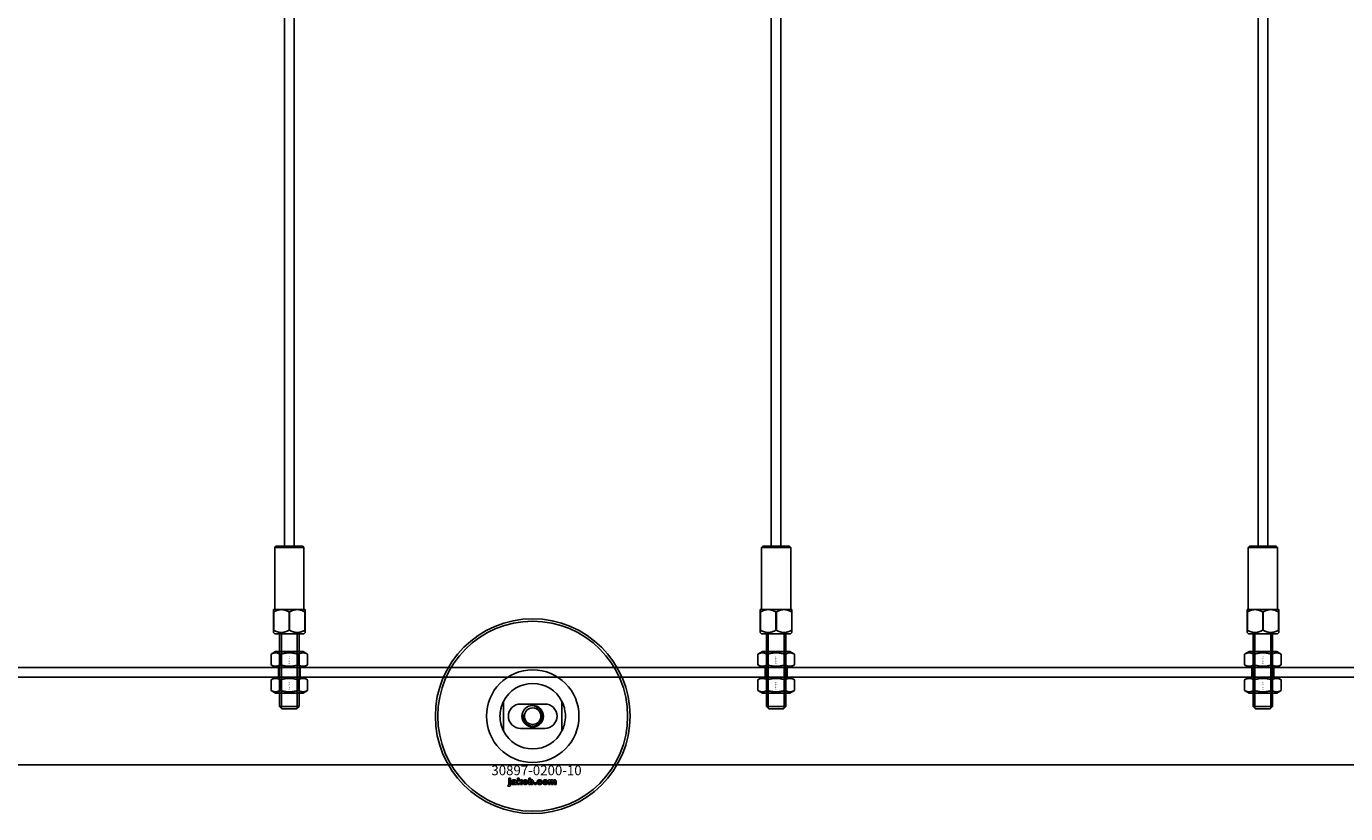
# Model space of a CAD drawing. Extents: x -31891 to 31516, y -11345 to 6198.
# Drawn here: x -15268 to -14726, y -10780 to -10457 of the extents above; entities that cross this region are included whole.
import ezdxf

# ---------------------------------------------------------------- set-up
doc = ezdxf.new("R2010")
doc.units = 0
doc.layers.add('Default', color=7, linetype='Continuous')
doc.styles.add('Notiztext (DIN)', font='isocpeur.ttf')

msp = doc.modelspace()

# ---------------------------------------------------------------- linework, layer by layer
at = {"layer": 'Default'}
for p, q in [((-15161.92, -10670.31), (-15161.92, -7784.11)), ((-15157.92, -10670.31), (-15157.92, -7784.11)), ((-14961.92, -10670.31), (-14961.92, -7784.11)), ((-14957.92, -10670.31), (-14957.92, -7784.11)), ((-14761.92, -10670.31), (-14761.92, -7784.11)), ((-14757.92, -10670.31), (-14757.92, -7784.11)), ((-15165.42, -10670.31), (-15165.92, -10670.81)), ((-15153.92, -10670.81), (-15165.92, -10670.81)), ((-15165.92, -10696.31), (-15165.92, -10670.81)), ((-15165.42, -10670.31), (-15154.42, -10670.31)), ((-15154.42, -10670.31), (-15153.92, -10670.81)), ((-15153.92, -10696.31), (-15153.92, -10670.81)), ((-14965.42, -10670.31), (-14965.92, -10670.81)), ((-14953.92, -10670.81), (-14965.92, -10670.81)), ((-14965.92, -10696.31), (-14965.92, -10670.81)), ((-14965.42, -10670.31), (-14954.42, -10670.31)), ((-14954.42, -10670.31), (-14953.92, -10670.81)), ((-14953.92, -10696.31), (-14953.92, -10670.81)), ((-14765.42, -10670.31), (-14765.92, -10670.81)), ((-14753.92, -10670.81), (-14765.92, -10670.81)), ((-14765.92, -10696.31), (-14765.92, -10670.81)), ((-14765.42, -10670.31), (-14754.42, -10670.31)), ((-14754.42, -10670.31), (-14753.92, -10670.81)), ((-14753.92, -10696.31), (-14753.92, -10670.81)), ((-15166.37, -10696.31), (-15166.42, -10696.36)), ((-15166.42, -10696.36), (-15166.42, -10697.31)), ((-15166.42, -10697.31), (-15166.42, -10704.81)), ((-15166.32, -10697.31), (-15166.42, -10697.31)), ((-15166.37, -10696.31), (-15153.47, -10696.31)), ((-15166.32, -10704.81), (-15166.32, -10697.31)), ((-15160.02, -10697.31), (-15160.02, -10704.81)), ((-15159.82, -10697.31), (-15160.02, -10697.31)), ((-15159.82, -10704.81), (-15159.82, -10697.31)), ((-15153.52, -10697.31), (-15153.52, -10704.81)), ((-15153.42, -10697.31), (-15153.52, -10697.31)), ((-15153.47, -10696.31), (-15153.42, -10696.36)), ((-15153.42, -10697.31), (-15153.42, -10696.36)), ((-15153.42, -10704.81), (-15153.42, -10697.31)), ((-14966.37, -10696.31), (-14966.42, -10696.36)), ((-14966.42, -10696.36), (-14966.42, -10697.31)), ((-14966.42, -10697.31), (-14966.42, -10704.81)), ((-14966.32, -10697.31), (-14966.42, -10697.31)), ((-14966.37, -10696.31), (-14953.47, -10696.31)), ((-14966.32, -10704.81), (-14966.32, -10697.31)), ((-14960.02, -10697.31), (-14960.02, -10704.81)), ((-14959.82, -10697.31), (-14960.02, -10697.31)), ((-14959.82, -10704.81), (-14959.82, -10697.31)), ((-14953.52, -10697.31), (-14953.52, -10704.81)), ((-14953.42, -10697.31), (-14953.52, -10697.31)), ((-14953.47, -10696.31), (-14953.42, -10696.36)), ((-14953.42, -10697.31), (-14953.42, -10696.36)), ((-14953.42, -10704.81), (-14953.42, -10697.31)), ((-14766.37, -10696.31), (-14766.42, -10696.36)), ((-14766.42, -10696.36), (-14766.42, -10697.31)), ((-14766.42, -10697.31), (-14766.42, -10704.81)), ((-14766.32, -10697.31), (-14766.42, -10697.31)), ((-14766.37, -10696.31), (-14753.47, -10696.31)), ((-14766.32, -10704.81), (-14766.32, -10697.31)), ((-14760.02, -10697.31), (-14760.02, -10704.81)), ((-14759.82, -10697.31), (-14760.02, -10697.31)), ((-14759.82, -10704.81), (-14759.82, -10697.31)), ((-14753.52, -10697.31), (-14753.52, -10704.81)), ((-14753.42, -10697.31), (-14753.52, -10697.31)), ((-14753.47, -10696.31), (-14753.42, -10696.36)), ((-14753.42, -10697.31), (-14753.42, -10696.36)), ((-14753.42, -10704.81), (-14753.42, -10697.31)), ((-15166.32, -10704.81), (-15166.42, -10704.81)), ((-15166.42, -10705.76), (-15166.42, -10704.81)), ((-15165.87, -10706.31), (-15166.42, -10705.76)), ((-15166.32, -10704.81), (-15166.32, -10704.81)), ((-15165.87, -10706.31), (-15153.97, -10706.31)), ((-15163.92, -10706.31), (-15163.92, -10736.11)), ((-15163.18, -10706.31), (-15163.18, -10736.85)), ((-15160.02, -10704.81), (-15160.02, -10704.81)), ((-15159.82, -10704.81), (-15160.02, -10704.81)), ((-15159.82, -10704.81), (-15159.82, -10704.81)), ((-15156.66, -10736.85), (-15156.66, -10706.31)), ((-15155.92, -10706.31), (-15155.92, -10736.11)), ((-15153.97, -10706.31), (-15153.42, -10705.76)), ((-15153.42, -10704.81), (-15153.52, -10704.81)), ((-15153.52, -10704.81), (-15153.52, -10704.81)), ((-15153.42, -10704.81), (-15153.42, -10705.76)), ((-14966.32, -10704.81), (-14966.42, -10704.81)), ((-14966.42, -10705.76), (-14966.42, -10704.81)), ((-14965.87, -10706.31), (-14966.42, -10705.76)), ((-14966.32, -10704.81), (-14966.32, -10704.81)), ((-14965.87, -10706.31), (-14953.97, -10706.31)), ((-14963.92, -10706.31), (-14963.92, -10736.11)), ((-14963.18, -10706.31), (-14963.18, -10736.85)), ((-14960.02, -10704.81), (-14960.02, -10704.81)), ((-14959.82, -10704.81), (-14960.02, -10704.81)), ((-14959.82, -10704.81), (-14959.82, -10704.81)), ((-14956.66, -10736.85), (-14956.66, -10706.31)), ((-14955.92, -10706.31), (-14955.92, -10736.11)), ((-14953.97, -10706.31), (-14953.42, -10705.76)), ((-14953.42, -10704.81), (-14953.52, -10704.81)), ((-14953.52, -10704.81), (-14953.52, -10704.81)), ((-14953.42, -10704.81), (-14953.42, -10705.76)), ((-14766.32, -10704.81), (-14766.42, -10704.81)), ((-14766.42, -10705.76), (-14766.42, -10704.81)), ((-14765.87, -10706.31), (-14766.42, -10705.76)), ((-14766.32, -10704.81), (-14766.32, -10704.81)), ((-14765.87, -10706.31), (-14753.97, -10706.31)), ((-14763.92, -10706.31), (-14763.92, -10736.11)), ((-14763.18, -10706.31), (-14763.18, -10736.85)), ((-14760.02, -10704.81), (-14760.02, -10704.81)), ((-14759.82, -10704.81), (-14760.02, -10704.81)), ((-14759.82, -10704.81), (-14759.82, -10704.81)), ((-14756.66, -10736.85), (-14756.66, -10706.31)), ((-14755.92, -10706.31), (-14755.92, -10736.11)), ((-14753.97, -10706.31), (-14753.42, -10705.76)), ((-14753.42, -10704.81), (-14753.52, -10704.81)), ((-14753.52, -10704.81), (-14753.52, -10704.81)), ((-14753.42, -10704.81), (-14753.42, -10705.76)), ((-15165.57, -10713.61), (-15167.43, -10714.68)), ((-15167.43, -10719.04), (-15167.43, -10714.68)), ((-15154.27, -10713.61), (-15165.57, -10713.61)), ((-15163.67, -10719.04), (-15163.67, -10714.68)), ((-15156.17, -10719.04), (-15156.17, -10714.68)), ((-15154.27, -10713.61), (-15152.41, -10714.68)), ((-15152.41, -10719.04), (-15152.41, -10714.68)), ((-14965.57, -10713.61), (-14967.43, -10714.68)), ((-14967.43, -10719.04), (-14967.43, -10714.68)), ((-14954.27, -10713.61), (-14965.57, -10713.61)), ((-14963.67, -10719.04), (-14963.67, -10714.68)), ((-14956.17, -10719.04), (-14956.17, -10714.68)), ((-14954.27, -10713.61), (-14952.41, -10714.68)), ((-14952.41, -10719.04), (-14952.41, -10714.68)), ((-14765.57, -10713.61), (-14767.43, -10714.68)), ((-14767.43, -10719.04), (-14767.43, -10714.68)), ((-14754.27, -10713.61), (-14765.57, -10713.61)), ((-14763.67, -10719.04), (-14763.67, -10714.68)), ((-14756.17, -10719.04), (-14756.17, -10714.68)), ((-14754.27, -10713.61), (-14752.41, -10714.68)), ((-14752.41, -10719.04), (-14752.41, -10714.68)), ((-15784.92, -10720.11), (-14334.92, -10720.11)), ((-15165.57, -10720.11), (-15167.43, -10719.04)), ((-15165.57, -10720.11), (-15154.27, -10720.11)), ((-15164.42, -10720.11), (-15164.42, -10724.11)), ((-15155.42, -10720.11), (-15155.42, -10724.11)), ((-15154.27, -10720.11), (-15152.41, -10719.04)), ((-14965.57, -10720.11), (-14967.43, -10719.04)), ((-14965.57, -10720.11), (-14954.27, -10720.11)), ((-14964.42, -10720.11), (-14964.42, -10724.11)), ((-14955.42, -10720.11), (-14955.42, -10724.11)), ((-14954.27, -10720.11), (-14952.41, -10719.04)), ((-14765.57, -10720.11), (-14767.43, -10719.04)), ((-14765.57, -10720.11), (-14754.27, -10720.11)), ((-14764.42, -10720.11), (-14764.42, -10724.11)), ((-14755.42, -10720.11), (-14755.42, -10724.11)), ((-14754.27, -10720.11), (-14752.41, -10719.04)), ((-14334.92, -10724.11), (-15784.92, -10724.11)), ((-15165.57, -10724.11), (-15167.43, -10725.18)), ((-15167.43, -10729.54), (-15167.43, -10725.18)), ((-15154.27, -10724.11), (-15165.57, -10724.11)), ((-15163.67, -10729.54), (-15163.67, -10725.18)), ((-15156.17, -10729.54), (-15156.17, -10725.18)), ((-15154.27, -10724.11), (-15152.41, -10725.18)), ((-15152.41, -10729.54), (-15152.41, -10725.18)), ((-14965.57, -10724.11), (-14967.43, -10725.18)), ((-14967.43, -10729.54), (-14967.43, -10725.18)), ((-14954.27, -10724.11), (-14965.57, -10724.11)), ((-14963.67, -10729.54), (-14963.67, -10725.18)), ((-14956.17, -10729.54), (-14956.17, -10725.18)), ((-14954.27, -10724.11), (-14952.41, -10725.18)), ((-14952.41, -10729.54), (-14952.41, -10725.18)), ((-14765.57, -10724.11), (-14767.43, -10725.18)), ((-14767.43, -10729.54), (-14767.43, -10725.18)), ((-14754.27, -10724.11), (-14765.57, -10724.11)), ((-14763.67, -10729.54), (-14763.67, -10725.18)), ((-14756.17, -10729.54), (-14756.17, -10725.18)), ((-14754.27, -10724.11), (-14752.41, -10725.18)), ((-14752.41, -10729.54), (-14752.41, -10725.18)), ((-15165.57, -10730.61), (-15167.43, -10729.54)), ((-15165.57, -10730.61), (-15154.27, -10730.61)), ((-15154.27, -10730.61), (-15152.41, -10729.54)), ((-14965.57, -10730.61), (-14967.43, -10729.54)), ((-14965.57, -10730.61), (-14954.27, -10730.61)), ((-14954.27, -10730.61), (-14952.41, -10729.54)), ((-14765.57, -10730.61), (-14767.43, -10729.54)), ((-14765.57, -10730.61), (-14754.27, -10730.61)), ((-14754.27, -10730.61), (-14752.41, -10729.54)), ((-15163.92, -10736.11), (-15155.92, -10736.11)), ((-15162.92, -10737.11), (-15163.92, -10736.11)), ((-15156.92, -10737.11), (-15155.92, -10736.11)), ((-15071.92, -10734.04), (-15071.92, -10746.19)), ((-15054.92, -10735.11), (-15064.92, -10735.11)), ((-15047.92, -10746.19), (-15047.92, -10734.04)), ((-14963.92, -10736.11), (-14955.92, -10736.11)), ((-14962.92, -10737.11), (-14963.92, -10736.11)), ((-14956.92, -10737.11), (-14955.92, -10736.11)), ((-14763.92, -10736.11), (-14755.92, -10736.11)), ((-14762.92, -10737.11), (-14763.92, -10736.11)), ((-14756.92, -10737.11), (-14755.92, -10736.11)), ((-15156.92, -10737.11), (-15162.92, -10737.11)), ((-14956.92, -10737.11), (-14962.92, -10737.11)), ((-14756.92, -10737.11), (-14762.92, -10737.11)), ((-15064.92, -10745.11), (-15054.92, -10745.11)), ((-14334.92, -10760.11), (-15784.92, -10760.11)), ((-15070.09, -10768.78), (-15069.98, -10768.28)), ((-15069.68, -10766.09), (-15069.68, -10765.61)), ((-15069.68, -10765.61), (-15068.99, -10765.61)), ((-15068.99, -10766.09), (-15069.68, -10766.09)), ((-15069.68, -10768), (-15069.68, -10766.3)), ((-15069.68, -10766.3), (-15068.99, -10766.3)), ((-15068.99, -10765.61), (-15068.99, -10766.09)), ((-15068.99, -10766.3), (-15068.99, -10768.06)), ((-15067.91, -10766.89), (-15068.57, -10766.82)), ((-15067.31, -10767.36), (-15067.31, -10767.25)), ((-15066.55, -10768.11), (-15067.2, -10768.11)), ((-15066.63, -10766.92), (-15066.63, -10767.73)), ((-15066.21, -10768.11), (-15066.21, -10765.61)), ((-15066.21, -10765.61), (-15065.5, -10765.61)), ((-15065.5, -10768.11), (-15066.21, -10768.11)), ((-15065.5, -10765.61), (-15065.5, -10766.9)), ((-15065.5, -10766.9), (-15064.99, -10766.3)), ((-15065.24, -10767.39), (-15065.5, -10767.64)), ((-15065.5, -10767.64), (-15065.5, -10768.11)), ((-15064.88, -10768.11), (-15065.24, -10767.39)), ((-15064.99, -10766.3), (-15064.13, -10766.3)), ((-15064.09, -10768.11), (-15064.88, -10768.11)), ((-15064.13, -10766.3), (-15064.78, -10766.93)), ((-15064.78, -10766.93), (-15064.09, -10768.11)), ((-15061.55, -10768.11), (-15061.55, -10765.61)), ((-15061.55, -10765.61), (-15060.85, -10765.61)), ((-15060.9, -10768.11), (-15061.55, -10768.11)), ((-15060.9, -10767.84), (-15060.9, -10768.11)), ((-15060.85, -10765.61), (-15060.85, -10766.48)), ((-15059.22, -10768.11), (-15059.22, -10767.42)), ((-15059.22, -10767.42), (-15058.48, -10767.42)), ((-15058.48, -10768.11), (-15059.22, -10768.11)), ((-15058.48, -10767.42), (-15058.48, -10768.11)), ((-15056.08, -10766.88), (-15056.73, -10766.97)), ((-15056.7, -10767.4), (-15056.04, -10767.48)), ((-15053.39, -10768.11), (-15053.39, -10766.3)), ((-15053.39, -10766.3), (-15052.74, -10766.3)), ((-15052.69, -10768.11), (-15053.39, -10768.11)), ((-15052.74, -10766.3), (-15052.74, -10766.56)), ((-15052.69, -10767.19), (-15052.69, -10768.11)), ((-15052.2, -10768.11), (-15052.2, -10767.11)), ((-15051.5, -10768.11), (-15052.2, -10768.11)), ((-15051.5, -10767.17), (-15051.5, -10768.11)), ((-15051.01, -10768.11), (-15051.01, -10767.08)), ((-15050.31, -10768.11), (-15051.01, -10768.11)), ((-15050.31, -10766.97), (-15050.31, -10768.11))]:
    msp.add_line(p, q, dxfattribs=at)
for radius in [40, 39, 4.4, 3.4]:
    msp.add_circle((-15059.92, -10740.11), radius, dxfattribs=at)
for centre, radius, start, end in [((-15059.92, -10740.11), 19.01, 0, 180), ((-15059.92, -10740.11), 13.45, 26.8498, 153.1502), ((-15064.92, -10740.11), 5, 90, 270), ((-15059.92, -10740.11), 4.08, 170, 80), ((-15054.92, -10740.11), 5, 270, 90), ((-15059.92, -10740.11), 19.01, 180, 0), ((-15059.92, -10740.11), 13.45, 206.8498, 333.1502)]:
    msp.add_arc(centre, radius, start, end, dxfattribs=at)
for points, weights in [([(-15166.32, -10697.31), (-15163.17, -10695.53), (-15160.02, -10697.31)], [1, 1.14615384615, 1]), ([(-15159.82, -10697.31), (-15156.67, -10695.53), (-15153.52, -10697.31)], [1, 1.14615384615, 1]), ([(-14966.32, -10697.31), (-14963.17, -10695.53), (-14960.02, -10697.31)], [1, 1.14615384615, 1]), ([(-14959.82, -10697.31), (-14956.67, -10695.53), (-14953.52, -10697.31)], [1, 1.14615384615, 1]), ([(-14766.32, -10697.31), (-14763.17, -10695.53), (-14760.02, -10697.31)], [1, 1.14615384615, 1]), ([(-14759.82, -10697.31), (-14756.67, -10695.53), (-14753.52, -10697.31)], [1, 1.14615384615, 1]), ([(-15166.32, -10704.81), (-15163.17, -10706.59), (-15160.02, -10704.81)], [1, 1.14605604454, 1]), ([(-15159.82, -10704.81), (-15156.67, -10706.59), (-15153.52, -10704.81)], [1, 1.14605604454, 1]), ([(-14966.32, -10704.81), (-14963.17, -10706.59), (-14960.02, -10704.81)], [1, 1.14605604454, 1]), ([(-14959.82, -10704.81), (-14956.67, -10706.59), (-14953.52, -10704.81)], [1, 1.14605604454, 1]), ([(-14766.32, -10704.81), (-14763.17, -10706.59), (-14760.02, -10704.81)], [1, 1.14605604454, 1]), ([(-14759.82, -10704.81), (-14756.67, -10706.59), (-14753.52, -10704.81)], [1, 1.14605604454, 1]), ([(-15163.67, -10714.68), (-15165.55, -10713.6), (-15167.43, -10714.68)], [1, 1.15470053838, 1]), ([(-15156.17, -10714.68), (-15159.92, -10713.6), (-15163.67, -10714.68)], [1, 1.15470053838, 1]), ([(-15152.41, -10714.68), (-15154.29, -10713.6), (-15156.17, -10714.68)], [1, 1.15470053838, 1]), ([(-14963.67, -10714.68), (-14965.55, -10713.6), (-14967.43, -10714.68)], [1, 1.15470053838, 1]), ([(-14956.17, -10714.68), (-14959.92, -10713.6), (-14963.67, -10714.68)], [1, 1.15470053838, 1]), ([(-14952.41, -10714.68), (-14954.29, -10713.6), (-14956.17, -10714.68)], [1, 1.15470053838, 1]), ([(-14763.67, -10714.68), (-14765.55, -10713.6), (-14767.43, -10714.68)], [1, 1.15470053838, 1]), ([(-14756.17, -10714.68), (-14759.92, -10713.6), (-14763.67, -10714.68)], [1, 1.15470053838, 1]), ([(-14752.41, -10714.68), (-14754.29, -10713.6), (-14756.17, -10714.68)], [1, 1.15470053838, 1]), ([(-15167.43, -10719.04), (-15165.55, -10720.12), (-15163.67, -10719.04)], [1, 1.15470053838, 1]), ([(-15163.67, -10719.04), (-15159.92, -10720.12), (-15156.17, -10719.04)], [1, 1.15470053838, 1]), ([(-15156.17, -10719.04), (-15154.29, -10720.12), (-15152.41, -10719.04)], [1, 1.15470053838, 1]), ([(-14967.43, -10719.04), (-14965.55, -10720.12), (-14963.67, -10719.04)], [1, 1.15470053838, 1]), ([(-14963.67, -10719.04), (-14959.92, -10720.12), (-14956.17, -10719.04)], [1, 1.15470053838, 1]), ([(-14956.17, -10719.04), (-14954.29, -10720.12), (-14952.41, -10719.04)], [1, 1.15470053838, 1]), ([(-14767.43, -10719.04), (-14765.55, -10720.12), (-14763.67, -10719.04)], [1, 1.15470053838, 1]), ([(-14763.67, -10719.04), (-14759.92, -10720.12), (-14756.17, -10719.04)], [1, 1.15470053838, 1]), ([(-14756.17, -10719.04), (-14754.29, -10720.12), (-14752.41, -10719.04)], [1, 1.15470053838, 1]), ([(-15163.67, -10725.18), (-15165.55, -10724.1), (-15167.43, -10725.18)], [1, 1.15470053838, 1]), ([(-15156.17, -10725.18), (-15159.92, -10724.1), (-15163.67, -10725.18)], [1, 1.15470053838, 1]), ([(-15152.41, -10725.18), (-15154.29, -10724.1), (-15156.17, -10725.18)], [1, 1.15470053838, 1]), ([(-14963.67, -10725.18), (-14965.55, -10724.1), (-14967.43, -10725.18)], [1, 1.15470053838, 1]), ([(-14956.17, -10725.18), (-14959.92, -10724.1), (-14963.67, -10725.18)], [1, 1.15470053838, 1]), ([(-14952.41, -10725.18), (-14954.29, -10724.1), (-14956.17, -10725.18)], [1, 1.15470053838, 1]), ([(-14763.67, -10725.18), (-14765.55, -10724.1), (-14767.43, -10725.18)], [1, 1.15470053838, 1]), ([(-14756.17, -10725.18), (-14759.92, -10724.1), (-14763.67, -10725.18)], [1, 1.15470053838, 1]), ([(-14752.41, -10725.18), (-14754.29, -10724.1), (-14756.17, -10725.18)], [1, 1.15470053838, 1]), ([(-15167.43, -10729.54), (-15165.55, -10730.62), (-15163.67, -10729.54)], [1, 1.15470053838, 1]), ([(-15163.67, -10729.54), (-15159.92, -10730.62), (-15156.17, -10729.54)], [1, 1.15470053838, 1]), ([(-15156.17, -10729.54), (-15154.29, -10730.62), (-15152.41, -10729.54)], [1, 1.15470053838, 1]), ([(-14967.43, -10729.54), (-14965.55, -10730.62), (-14963.67, -10729.54)], [1, 1.15470053838, 1]), ([(-14963.67, -10729.54), (-14959.92, -10730.62), (-14956.17, -10729.54)], [1, 1.15470053838, 1]), ([(-14956.17, -10729.54), (-14954.29, -10730.62), (-14952.41, -10729.54)], [1, 1.15470053838, 1]), ([(-14767.43, -10729.54), (-14765.55, -10730.62), (-14763.67, -10729.54)], [1, 1.15470053838, 1]), ([(-14763.67, -10729.54), (-14759.92, -10730.62), (-14756.17, -10729.54)], [1, 1.15470053838, 1]), ([(-14756.17, -10729.54), (-14754.29, -10730.62), (-14752.41, -10729.54)], [1, 1.15470053838, 1])]:
    msp.add_rational_spline(points, weights, degree=2, dxfattribs=at)
for points, knots in [([(-15073.37, -10740.11), (-15073.37, -10739.14), (-15073.25, -10738.09), (-15072.92, -10736.62), (-15072.78, -10736.15), (-15072.48, -10735.27), (-15072.31, -10734.86), (-15072.09, -10734.39), (-15072.03, -10734.26), (-15071.97, -10734.13), (-15071.95, -10734.1), (-15071.93, -10734.05), (-15071.92, -10734.04), (-15071.92, -10734.04)], [0, 0, 0, 0, 0.2923107, 0.2923107, 0.438466, 0.438466, 0.5846213, 0.5846213, 0.6385468, 0.6385468, 0.6655096, 0.6655096, 0.6924724, 0.6924724, 0.6924724, 0.6924724]), ([(-15047.92, -10734.04), (-15047.92, -10734.04), (-15047.91, -10734.05), (-15047.89, -10734.1), (-15047.87, -10734.13), (-15047.81, -10734.26), (-15047.75, -10734.39), (-15047.53, -10734.86), (-15047.36, -10735.27), (-15047.06, -10736.15), (-15046.92, -10736.62), (-15046.58, -10738.09), (-15046.47, -10739.14), (-15046.47, -10740.11)], [-0.6924724, -0.6924724, -0.6924724, -0.6924724, -0.6655096, -0.6655096, -0.6385468, -0.6385468, -0.5846213, -0.5846213, -0.438466, -0.438466, -0.2923107, -0.2923107, 0, 0, 0, 0]), ([(-15071.92, -10746.19), (-15071.92, -10746.19), (-15071.93, -10746.17), (-15071.95, -10746.13), (-15071.97, -10746.09), (-15072.03, -10745.96), (-15072.09, -10745.83), (-15072.31, -10745.36), (-15072.48, -10744.95), (-15072.78, -10744.07), (-15072.92, -10743.6), (-15073.25, -10742.13), (-15073.37, -10741.09), (-15073.37, -10740.11)], [-0.6924724, -0.6924724, -0.6924724, -0.6924724, -0.6655096, -0.6655096, -0.6385468, -0.6385468, -0.5846213, -0.5846213, -0.438466, -0.438466, -0.2923107, -0.2923107, 0, 0, 0, 0]), ([(-15046.47, -10740.11), (-15046.47, -10741.09), (-15046.58, -10742.13), (-15046.92, -10743.6), (-15047.06, -10744.07), (-15047.36, -10744.95), (-15047.53, -10745.36), (-15047.75, -10745.83), (-15047.81, -10745.96), (-15047.87, -10746.09), (-15047.89, -10746.13), (-15047.91, -10746.17), (-15047.92, -10746.19), (-15047.92, -10746.19)], [0, 0, 0, 0, 0.2923107, 0.2923107, 0.438466, 0.438466, 0.5846213, 0.5846213, 0.6385468, 0.6385468, 0.6655096, 0.6655096, 0.6924724, 0.6924724, 0.6924724, 0.6924724])]:
    msp.add_open_spline(points, degree=3, knots=knots, dxfattribs=at)
for points in [[(-15069.59, -10768.84), (-15069.79, -10768.84), (-15070.09, -10768.78)], [(-15069.98, -10768.28), (-15069.9, -10768.3), (-15069.86, -10768.3)], [(-15069.86, -10768.3), (-15069.77, -10768.3), (-15069.68, -10768.18), (-15069.68, -10768)], [(-15068.99, -10768.06), (-15068.99, -10768.39), (-15069.08, -10768.67), (-15069.34, -10768.84), (-15069.59, -10768.84)], [(-15068.63, -10767.63), (-15068.63, -10767.43), (-15068.51, -10767.29)], [(-15067.97, -10768.15), (-15068.3, -10768.15), (-15068.63, -10767.85), (-15068.63, -10767.63)], [(-15068.57, -10766.82), (-15068.54, -10766.64), (-15068.4, -10766.44), (-15068.26, -10766.37)], [(-15068.51, -10767.29), (-15068.39, -10767.16), (-15068.06, -10767.1)], [(-15068.26, -10766.37), (-15068.17, -10766.32), (-15067.83, -10766.26), (-15067.64, -10766.26)], [(-15068.06, -10767.1), (-15067.67, -10767.02), (-15067.44, -10766.95), (-15067.31, -10766.9)], [(-15067.54, -10768.08), (-15067.73, -10768.15), (-15067.97, -10768.15)], [(-15067.88, -10767.45), (-15067.93, -10767.51), (-15067.93, -10767.58)], [(-15067.93, -10767.58), (-15067.93, -10767.66), (-15067.82, -10767.77), (-15067.71, -10767.77)], [(-15067.8, -10766.73), (-15067.87, -10766.77), (-15067.91, -10766.89)], [(-15067.61, -10767.34), (-15067.82, -10767.4), (-15067.88, -10767.45)], [(-15067.55, -10766.67), (-15067.72, -10766.67), (-15067.8, -10766.73)], [(-15067.71, -10767.77), (-15067.59, -10767.77), (-15067.4, -10767.65), (-15067.31, -10767.49), (-15067.31, -10767.36)], [(-15067.64, -10766.26), (-15067.33, -10766.26), (-15066.95, -10766.33), (-15066.82, -10766.44)], [(-15067.31, -10767.25), (-15067.45, -10767.3), (-15067.61, -10767.34)], [(-15067.31, -10766.9), (-15067.31, -10766.78), (-15067.42, -10766.67), (-15067.55, -10766.67)], [(-15067.27, -10767.89), (-15067.41, -10768.02), (-15067.54, -10768.08)], [(-15067.2, -10768.11), (-15067.24, -10768.04), (-15067.26, -10767.97), (-15067.27, -10767.89)], [(-15066.82, -10766.44), (-15066.73, -10766.52), (-15066.63, -10766.8), (-15066.63, -10766.92)], [(-15066.63, -10767.73), (-15066.63, -10767.85), (-15066.6, -10768), (-15066.55, -10768.11)], [(-15063.97, -10767.21), (-15063.97, -10766.79), (-15063.41, -10766.26), (-15062.93, -10766.26)], [(-15063.64, -10767.93), (-15063.97, -10767.66), (-15063.97, -10767.21)], [(-15062.93, -10768.15), (-15063.37, -10768.15), (-15063.64, -10767.93)], [(-15062.92, -10766.74), (-15063.07, -10766.74), (-15063.27, -10766.97), (-15063.27, -10767.21)], [(-15063.27, -10767.21), (-15063.27, -10767.45), (-15063.08, -10767.68), (-15062.93, -10767.68)], [(-15062.93, -10766.26), (-15062.39, -10766.26), (-15062.11, -10766.57)], [(-15062.93, -10767.68), (-15062.78, -10767.68), (-15062.59, -10767.45), (-15062.59, -10767.2)], [(-15061.89, -10767.2), (-15061.89, -10767.62), (-15062.44, -10768.15), (-15062.93, -10768.15)], [(-15062.59, -10767.2), (-15062.59, -10766.97), (-15062.78, -10766.74), (-15062.92, -10766.74)], [(-15062.11, -10766.57), (-15061.89, -10766.83), (-15061.89, -10767.2)], [(-15060.65, -10768.07), (-15060.76, -10768.01), (-15060.9, -10767.84)], [(-15060.85, -10766.48), (-15060.74, -10766.37), (-15060.48, -10766.26), (-15060.32, -10766.26)], [(-15060.53, -10766.78), (-15060.67, -10766.78), (-15060.85, -10766.99), (-15060.85, -10767.2)], [(-15060.85, -10767.2), (-15060.85, -10767.43), (-15060.68, -10767.64), (-15060.54, -10767.64)], [(-15060.31, -10768.15), (-15060.5, -10768.15), (-15060.65, -10768.07)], [(-15060.54, -10767.64), (-15060.42, -10767.64), (-15060.25, -10767.44), (-15060.25, -10767.19)], [(-15060.25, -10767.19), (-15060.25, -10766.98), (-15060.42, -10766.78), (-15060.53, -10766.78)], [(-15060.32, -10766.26), (-15059.99, -10766.26), (-15059.55, -10766.73), (-15059.55, -10767.18)], [(-15059.55, -10767.18), (-15059.55, -10767.48), (-15059.75, -10767.93), (-15060.1, -10768.15), (-15060.31, -10768.15)], [(-15058.14, -10767.21), (-15058.14, -10766.93), (-15058.04, -10766.75)], [(-15057.03, -10768.15), (-15057.32, -10768.15), (-15057.71, -10768.04), (-15057.98, -10767.8), (-15058.14, -10767.48), (-15058.14, -10767.21)], [(-15058.04, -10766.75), (-15057.97, -10766.61), (-15057.73, -10766.4), (-15057.6, -10766.34)], [(-15057.6, -10766.34), (-15057.4, -10766.26), (-15057.08, -10766.26)], [(-15057.06, -10766.73), (-15057.23, -10766.73), (-15057.45, -10766.98), (-15057.45, -10767.23)], [(-15057.45, -10767.23), (-15057.45, -10767.45), (-15057.24, -10767.68), (-15057.07, -10767.68)], [(-15057.08, -10766.26), (-15056.64, -10766.26), (-15056.17, -10766.58), (-15056.08, -10766.88)], [(-15057.07, -10767.68), (-15056.94, -10767.68), (-15056.75, -10767.55), (-15056.7, -10767.4)], [(-15056.73, -10766.97), (-15056.77, -10766.85), (-15056.93, -10766.73), (-15057.06, -10766.73)], [(-15056.04, -10767.48), (-15056.1, -10767.68), (-15056.35, -10767.98), (-15056.73, -10768.15), (-15057.03, -10768.15)], [(-15055.81, -10767.21), (-15055.81, -10766.79), (-15055.25, -10766.26), (-15054.77, -10766.26)], [(-15055.48, -10767.93), (-15055.81, -10767.66), (-15055.81, -10767.21)], [(-15054.77, -10768.15), (-15055.21, -10768.15), (-15055.48, -10767.93)], [(-15054.76, -10766.74), (-15054.91, -10766.74), (-15055.11, -10766.97), (-15055.11, -10767.21)], [(-15055.11, -10767.21), (-15055.11, -10767.45), (-15054.92, -10767.68), (-15054.77, -10767.68)], [(-15054.77, -10766.26), (-15054.23, -10766.26), (-15053.95, -10766.57)], [(-15054.77, -10767.68), (-15054.62, -10767.68), (-15054.43, -10767.45), (-15054.43, -10767.2)], [(-15053.73, -10767.2), (-15053.73, -10767.62), (-15054.28, -10768.15), (-15054.77, -10768.15)], [(-15054.43, -10767.2), (-15054.43, -10766.97), (-15054.62, -10766.74), (-15054.76, -10766.74)], [(-15053.95, -10766.57), (-15053.73, -10766.83), (-15053.73, -10767.2)], [(-15052.74, -10766.56), (-15052.6, -10766.4), (-15052.31, -10766.26), (-15052.11, -10766.26)], [(-15052.42, -10766.8), (-15052.54, -10766.8), (-15052.69, -10766.98), (-15052.69, -10767.19)], [(-15052.21, -10766.95), (-15052.23, -10766.88), (-15052.34, -10766.8), (-15052.42, -10766.8)], [(-15052.2, -10767.11), (-15052.2, -10766.99), (-15052.21, -10766.95)], [(-15052.11, -10766.26), (-15051.9, -10766.26), (-15051.64, -10766.41), (-15051.56, -10766.56)], [(-15051.56, -10766.56), (-15051.4, -10766.39), (-15051.13, -10766.26), (-15050.93, -10766.26)], [(-15051.23, -10766.8), (-15051.35, -10766.8), (-15051.5, -10766.98), (-15051.5, -10767.17)], [(-15051.06, -10766.9), (-15051.13, -10766.8), (-15051.23, -10766.8)], [(-15051.01, -10767.08), (-15051.01, -10766.96), (-15051.06, -10766.9)], [(-15050.93, -10766.26), (-15050.64, -10766.26), (-15050.31, -10766.6), (-15050.31, -10766.97)]]:
    msp.add_open_spline(points, degree=2, dxfattribs=at)

# ---------------------------------------------------------------- texts
at = {"layer": 'Default', "char_height": 0.44, "attachment_point": 1, "rotation": 270, "style": 'Notiztext (DIN)'}
for insert in [(-15159.77, -10715.53), (-14959.77, -10715.53), (-14759.77, -10715.53), (-15159.77, -10726.03), (-14959.77, -10726.03), (-14759.77, -10726.03)]:
    msp.add_mtext('\\fISOCPEUR|b0|i0;\\H0.4400;30892-0800', dxfattribs=dict(at, insert=insert))
at = {"layer": 'Default', "insert": (-15076.91, -10760.35), "char_height": 4, "width": 35.5733, "attachment_point": 1, "style": 'Notiztext (DIN)'}
msp.add_mtext('\\fISOCPEUR|b0|i0;\\H4.0000;30897-0200-10', dxfattribs=at)

doc.saveas('drawing.dxf')
